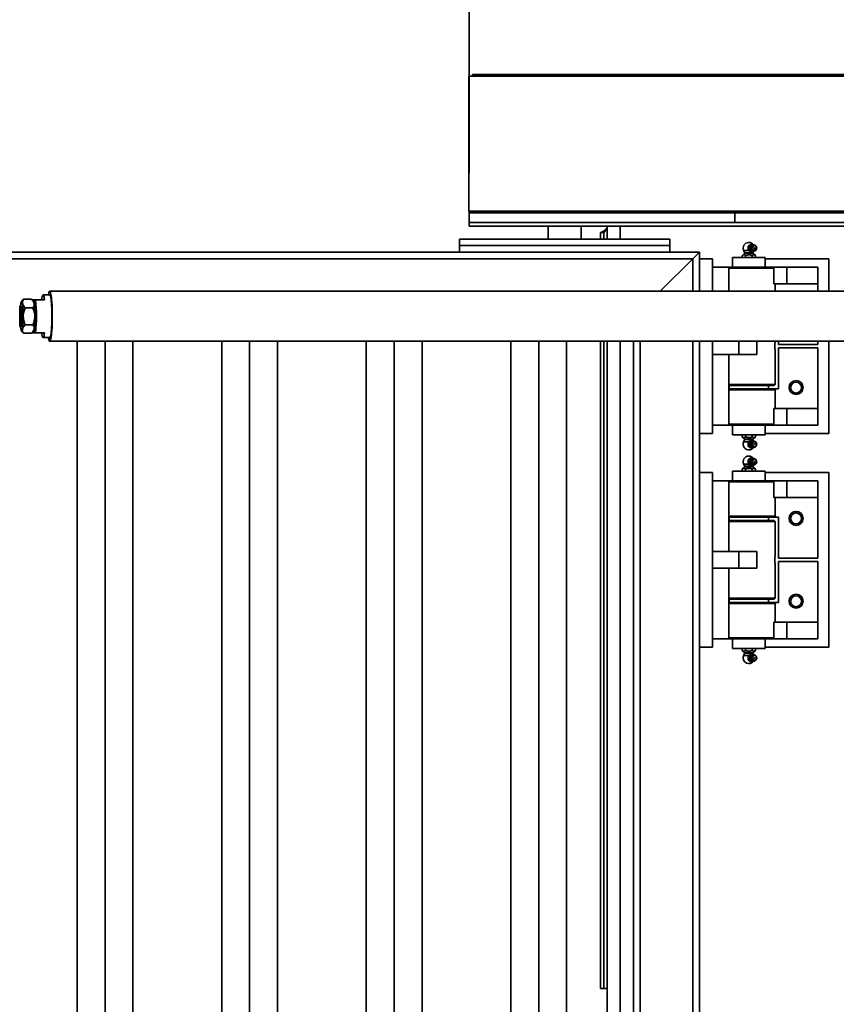
# Model space of a CAD drawing. Units: inches. Extents: x 0.2 to 16.8, y 0.2 to 10.8.
# Drawn here: x 15 to 16, y 6.6 to 7.8 of the extents above; entities that cross this region are included whole.
import ezdxf

# ---------------------------------------------------------------- set-up
doc = ezdxf.new("R2010")
doc.units = ezdxf.units.IN
doc.header["$MEASUREMENT"] = 0
doc.linetypes.add('SLD-Solid', pattern=[0])
doc.layers.add('LAYER_1', color=7, linetype='SLD-Solid', lineweight=35)
doc.styles.add('SLDTEXTSTYLE1', font='ARIAL.TTF', dxfattribs={"width": 0.948})
doc.dimstyles.new('SLDDIMSTYLE1', dxfattribs={"dimtxt": 0.101115, "dimasz": 0.188, "dimexe": 0, "dimexo": 0.0625, "dimgap": 0.025279, "dimtad": 0, "dimtih": 1, "dimtoh": 1, "dimdec": 1, "dimlfac": 30, "dimrnd": 1e-09, "dimzin": 12, "dimdsep": 46, "dimtxsty": 'SLDTEXTSTYLE1', "dimsah": 1, "dimcen": 0.09, "dimadec": 0, "dimazin": 3, "dimtfac": 1, "dimtdec": 1, "dimtofl": 0, "dimtmove": 0, "dimatfit": 3, "dimfxl": 1, "dimfrac": 2, "dimtolj": 1, "dimtzin": 12, "dimarcsym": 0})

# ---------------------------------------------------------------- blocks, each defined once
blk = doc.blocks.new('_D_3')
at = {"layer": 'LAYER_1', "color": 7}
for p, q in [((10.0351, 7.5419), (8.6774, 7.5419)), ((8.7394, 7.5419), (8.7394, 6.3528)), ((8.7394, 4.3419), (8.7394, 6.0422))]:
    blk.add_line(p, q, dxfattribs=at)
for points in [[(8.7394, 7.5419), (8.7084, 7.3539), (8.7704, 7.3539)], [(8.7394, 4.3419), (8.7704, 4.5299), (8.7084, 4.5299)]]:
    blk.add_solid(points, dxfattribs=at)
at = {"layer": 'LAYER_1', "color": 7, "char_height": 0.104167, "attachment_point": 1, "style": 'SLDTEXTSTYLE1'}
for s, insert in [('GATE HEIGHT', (8.2688, 6.3318)), ('(SEE TABLE)', (8.3151, 6.1765))]:
    blk.add_mtext(s, dxfattribs=dict(at, insert=insert))
blk = doc.blocks.new('_D_4')
at = {"layer": 'LAYER_1', "color": 7}
for p, q in [((10.7517, 7.6044), (10.7517, 8.5048)), ((15.5517, 7.6044), (15.5517, 8.5048)), ((10.7517, 8.4428), (12.1436, 8.4428)), ((15.5517, 8.4428), (14.1729, 8.4428))]:
    blk.add_line(p, q, dxfattribs=at)
for points in [[(10.7517, 8.4428), (10.9397, 8.4118), (10.9397, 8.4738)], [(15.5517, 8.4428), (15.3637, 8.4738), (15.3637, 8.4118)]]:
    blk.add_solid(points, dxfattribs=at)
at = {"layer": 'LAYER_1', "color": 7, "char_height": 0.104167, "attachment_point": 1, "style": 'SLDTEXTSTYLE1'}
for s, insert in [('CLEAR DRIVE THRU OPENING', (12.1436, 8.5771)), ("(MAX WIDTH 23' [7010]", (12.4159, 8.4218))]:
    blk.add_mtext(s, dxfattribs=dict(at, insert=insert))
blk = doc.blocks.new('_D_5')
at = {"layer": 'LAYER_1', "color": 7}
for p, q in [((10.0517, 7.5085), (10.0517, 8.9009)), ((16.2517, 7.5085), (16.2517, 8.9009)), ((10.0517, 8.8389), (11.5414, 8.8389)), ((16.2517, 8.8389), (14.8825, 8.8389))]:
    blk.add_line(p, q, dxfattribs=at)
for points in [[(10.0517, 8.8389), (10.2397, 8.8079), (10.2397, 8.8699)], [(16.2517, 8.8389), (16.0637, 8.8699), (16.0637, 8.8079)]]:
    blk.add_solid(points, dxfattribs=at)
at = {"layer": 'LAYER_1', "color": 7, "insert": (11.5414, 8.8955), "char_height": 0.104167, "attachment_point": 1, "style": 'SLDTEXTSTYLE1'}
blk.add_mtext('O.A. GATE WIDTH = CLEAR OPENING + 42.0 [1067]', dxfattribs=at)

msp = doc.modelspace()

# ---------------------------------------------------------------- linework, layer by layer
at = {"color": 7, "linetype": 'SLD-Solid', "lineweight": 35}
for p, q in [((15.5512, 7.5565), (15.5512, 7.7273)), ((15.5512, 7.7273), (16.2205, 7.7273)), ((15.5559, 7.7294), (15.5559, 7.7273)), ((15.5559, 7.7294), (16.2154, 7.7294)), ((16.2205, 7.5565), (15.5512, 7.5565)), ((15.5517, 7.5565), (15.5517, 7.5544)), ((15.5517, 7.5419), (15.5517, 7.5544)), ((15.5517, 7.5544), (15.8886, 7.5544)), ((15.5559, 7.5565), (15.5559, 7.5544)), ((15.5684, 7.5544), (15.5684, 7.5565)), ((15.652, 7.5565), (15.652, 7.5544)), ((15.6936, 7.5544), (15.6936, 7.5565)), ((16.2184, 7.5544), (15.8886, 7.5544)), ((15.8886, 7.5544), (15.8886, 7.5419)), ((15.5517, 7.5419), (15.5517, 7.5374)), ((15.5517, 7.5419), (15.6904, 7.5419)), ((15.6904, 7.5419), (15.8886, 7.5419)), ((16.2184, 7.5419), (15.8886, 7.5419)), ((15.5517, 7.5374), (16.2184, 7.5374)), ((15.652, 7.5374), (15.652, 7.521)), ((15.6936, 7.521), (15.6936, 7.5374)), ((15.7184, 7.521), (15.7184, 7.5294)), ((15.7226, 7.5294), (15.7184, 7.5294)), ((15.7226, 7.521), (15.7226, 7.5294)), ((15.7226, 7.5294), (15.7226, 7.5294)), ((15.7267, 7.5374), (15.7267, 7.521)), ((15.7434, 7.5374), (15.7434, 7.521)), ((15.5395, 7.5127), (15.5395, 7.521)), ((15.5395, 7.521), (15.8061, 7.521)), ((15.8061, 7.5127), (15.8061, 7.521)), ((15.9092, 7.5147), (15.9054, 7.5121)), ((15.9065, 7.5167), (15.9061, 7.5167)), ((15.9066, 7.5167), (15.9065, 7.5167)), ((15.9096, 7.5147), (15.9092, 7.5147)), ((15.5395, 7.5044), (14.947, 7.5044)), ((15.5395, 7.5127), (15.8061, 7.5127)), ((15.5395, 7.5044), (15.5395, 7.5127)), ((15.5395, 7.5127), (15.8061, 7.5127)), ((15.5395, 7.5044), (15.8061, 7.5044)), ((15.8061, 7.5044), (15.8061, 7.5127)), ((15.8436, 7.5044), (15.8061, 7.5044)), ((15.8353, 7.496), (15.8436, 7.5044)), ((15.8436, 7.5044), (15.8353, 7.496)), ((15.8436, 7.496), (15.8436, 7.5044)), ((15.9011, 7.5031), (15.8978, 7.4999)), ((15.8998, 7.5064), (15.9012, 7.5037)), ((15.9061, 7.5064), (15.8998, 7.5064)), ((15.909, 7.5031), (15.9011, 7.5031)), ((15.909, 7.5037), (15.9012, 7.5037)), ((15.9057, 7.5121), (15.9054, 7.5121)), ((15.9054, 7.5121), (15.9054, 7.5069)), ((15.9054, 7.5069), (15.9075, 7.5055)), ((15.9057, 7.5069), (15.9054, 7.5069)), ((15.9075, 7.5055), (15.9082, 7.505)), ((15.9082, 7.505), (15.9092, 7.5043)), ((15.9115, 7.5037), (15.909, 7.5037)), ((15.9116, 7.5031), (15.909, 7.5031)), ((15.9096, 7.5043), (15.9092, 7.5043)), ((15.91, 7.5129), (15.9093, 7.5123)), ((15.9093, 7.5067), (15.91, 7.5062)), ((15.9115, 7.5037), (15.9127, 7.5062)), ((15.9147, 7.5001), (15.9116, 7.5031)), ((15.9156, 7.5118), (15.915, 7.5125)), ((15.915, 7.5066), (15.9156, 7.5072)), ((15.8353, 7.496), (14.9409, 7.496)), ((15.794, 7.4548), (15.8353, 7.496)), ((15.8353, 7.496), (15.794, 7.4548)), ((15.8353, 7.4548), (15.8353, 7.496)), ((15.8603, 7.496), (15.8436, 7.496)), ((15.8436, 7.4548), (15.8436, 7.496)), ((15.8603, 7.4548), (15.8603, 7.496)), ((15.8855, 7.4977), (15.8855, 7.4852)), ((15.8855, 7.4977), (15.9105, 7.4977)), ((15.8979, 7.5), (15.8979, 7.4977)), ((15.9022, 7.5), (15.9022, 7.4977)), ((15.9105, 7.4977), (15.9272, 7.4977)), ((15.9107, 7.5), (15.9107, 7.4977)), ((15.9147, 7.5), (15.9147, 7.4977)), ((15.9272, 7.4852), (15.9272, 7.4977)), ((16.008, 7.496), (15.9272, 7.496)), ((16.008, 7.4548), (16.008, 7.496)), ((15.8603, 7.4852), (15.8811, 7.4852)), ((15.8811, 7.4852), (15.938, 7.4852)), ((15.8811, 7.4548), (15.8811, 7.4852)), ((15.938, 7.4842), (15.8811, 7.4842)), ((15.938, 7.4644), (15.938, 7.4852)), ((15.9546, 7.4852), (15.938, 7.4852)), ((15.9546, 7.4644), (15.9546, 7.4852)), ((15.9546, 7.4852), (15.9938, 7.4852)), ((15.9938, 7.4852), (15.9938, 7.4644)), ((15.9546, 7.4644), (15.938, 7.4644)), ((15.9397, 7.4548), (15.9397, 7.4644)), ((15.9546, 7.4644), (15.9938, 7.4644)), ((15.9938, 7.4548), (15.9938, 7.4644)), ((16.0533, 7.4548), (15.0196, 7.4548)), ((14.9852, 7.4433), (14.9838, 7.4417)), ((14.9964, 7.4448), (14.9866, 7.4448)), ((14.9972, 7.4439), (15.0005, 7.4439)), ((14.9991, 7.4417), (14.9977, 7.4433)), ((15.0005, 7.4439), (15.0018, 7.4439)), ((15.0132, 7.4439), (15.0018, 7.4439)), ((15.02, 7.4502), (15.0113, 7.4502)), ((14.9822, 7.4346), (14.9816, 7.4356)), ((14.9827, 7.4346), (14.9822, 7.4346)), ((14.9833, 7.4356), (14.9827, 7.4346)), ((14.9837, 7.4356), (14.9833, 7.4356)), ((14.9843, 7.4346), (14.9837, 7.4356)), ((14.9846, 7.4346), (14.9843, 7.4346)), ((14.9984, 7.4339), (14.9886, 7.4339)), ((14.9816, 7.4106), (14.9822, 7.4116)), ((14.9822, 7.4116), (14.9827, 7.4116)), ((14.9827, 7.4116), (14.9833, 7.4106)), ((14.9833, 7.4106), (14.9837, 7.4106)), ((14.9837, 7.4106), (14.9843, 7.4116)), ((14.9838, 7.4045), (14.9852, 7.4029)), ((14.9843, 7.4116), (14.9846, 7.4116)), ((14.9866, 7.4015), (14.9853, 7.4029)), ((14.9964, 7.4015), (14.9866, 7.4015)), ((14.9984, 7.4123), (14.9886, 7.4123)), ((15.0005, 7.4023), (14.9972, 7.4023)), ((14.9978, 7.4029), (14.9991, 7.4045)), ((15.0018, 7.4023), (15.0005, 7.4023)), ((15.0018, 7.4023), (15.0132, 7.4023)), ((15.0113, 7.396), (15.02, 7.396)), ((15.0196, 7.3914), (16.0533, 7.3914)), ((15.0545, 4.6252), (15.0545, 7.3914)), ((15.0899, 4.6252), (15.0899, 7.3914)), ((15.1252, 4.6252), (15.1252, 7.3914)), ((15.2379, 4.6252), (15.2379, 7.3914)), ((15.2732, 4.6252), (15.2732, 7.3914)), ((15.3086, 4.6252), (15.3086, 7.3914)), ((15.4212, 4.6252), (15.4212, 7.3914)), ((15.4565, 4.6252), (15.4565, 7.3914)), ((15.4919, 4.6252), (15.4919, 7.3914)), ((15.6045, 4.6252), (15.6045, 7.3914)), ((15.6399, 4.6252), (15.6399, 7.3914)), ((15.6752, 4.6252), (15.6752, 7.3914)), ((15.7184, 6.571), (15.7184, 7.3914)), ((15.7226, 6.571), (15.7226, 7.3914)), ((15.7267, 7.3914), (15.7267, 4.6252)), ((15.7434, 7.3914), (15.7434, 4.6252)), ((15.7603, 4.6252), (15.7603, 7.3914)), ((15.7686, 4.6169), (15.7686, 7.3914)), ((15.8353, 4.5502), (15.8353, 7.3914)), ((15.8436, 7.2744), (15.8436, 7.3914)), ((15.8603, 7.2744), (15.8603, 7.3914)), ((15.8936, 7.3748), (15.8936, 7.3914)), ((15.9166, 7.3914), (15.9166, 7.3748)), ((15.9396, 7.3894), (15.9396, 7.3914)), ((15.9438, 7.3914), (15.9438, 7.3873)), ((15.9938, 7.3873), (15.9938, 7.3914)), ((16.008, 7.2744), (16.008, 7.3914)), ((15.9396, 7.3365), (15.9396, 7.3811)), ((15.9438, 7.3873), (15.9938, 7.3873)), ((15.9438, 7.3831), (15.9938, 7.3831)), ((15.9438, 7.331), (15.9438, 7.3831)), ((15.9938, 7.3831), (15.9938, 7.306)), ((15.8936, 7.3748), (15.8603, 7.3748)), ((15.8811, 7.3746), (15.8603, 7.3746)), ((15.8811, 7.3746), (15.8811, 7.3748)), ((15.8811, 7.2852), (15.8811, 7.3746)), ((15.9166, 7.3748), (15.8936, 7.3748)), ((15.8811, 7.3365), (15.9062, 7.3365)), ((15.9062, 7.3354), (15.8811, 7.3354)), ((15.8811, 7.331), (15.9386, 7.331)), ((15.9397, 7.33), (15.8811, 7.33)), ((15.8813, 7.3352), (15.8813, 7.331)), ((15.9063, 7.3352), (15.8813, 7.3352)), ((15.8897, 7.3354), (15.8897, 7.3352)), ((15.9062, 7.3365), (15.9396, 7.3365)), ((15.9385, 7.3354), (15.9062, 7.3354)), ((15.9313, 7.3352), (15.9063, 7.3352)), ((15.923, 7.3352), (15.923, 7.3354)), ((15.9246, 7.3354), (15.9246, 7.3352)), ((15.9313, 7.331), (15.9313, 7.3352)), ((15.9385, 7.3354), (15.9396, 7.3365)), ((15.9397, 7.33), (15.9386, 7.331)), ((15.9386, 7.331), (15.9438, 7.331)), ((15.9397, 7.306), (15.9397, 7.33)), ((15.938, 7.2852), (15.938, 7.306)), ((15.9546, 7.306), (15.938, 7.306)), ((15.9546, 7.2852), (15.9546, 7.306)), ((15.9546, 7.306), (15.9938, 7.306)), ((15.9938, 7.306), (15.9938, 7.2852)), ((15.8603, 7.2852), (15.8811, 7.2852)), ((15.8811, 7.2862), (15.9025, 7.2862)), ((15.9026, 7.2852), (15.8811, 7.2852)), ((15.8855, 7.2852), (15.8855, 7.2727)), ((15.9025, 7.2862), (15.938, 7.2862)), ((15.938, 7.2852), (15.9026, 7.2852)), ((15.9272, 7.2727), (15.9272, 7.2852)), ((15.9546, 7.2852), (15.938, 7.2852)), ((15.9546, 7.2852), (15.9938, 7.2852)), ((15.8436, 7.2252), (15.8436, 7.2744)), ((15.8603, 7.2744), (15.8436, 7.2744)), ((15.9272, 7.2727), (15.8855, 7.2727)), ((15.8979, 7.2704), (15.8979, 7.2727)), ((15.898, 7.2703), (15.9011, 7.2673)), ((15.9012, 7.2667), (15.8998, 7.2639)), ((15.9011, 7.2673), (15.909, 7.2673)), ((15.9012, 7.2667), (15.909, 7.2667)), ((15.9022, 7.2704), (15.9022, 7.2727)), ((15.9075, 7.2649), (15.9054, 7.2635)), ((15.9082, 7.2654), (15.9075, 7.2649)), ((15.9092, 7.2661), (15.9082, 7.2654)), ((15.909, 7.2673), (15.9116, 7.2673)), ((15.909, 7.2667), (15.9115, 7.2667)), ((15.9096, 7.2661), (15.9092, 7.2661)), ((15.91, 7.2642), (15.9093, 7.2637)), ((15.9107, 7.2704), (15.9107, 7.2727)), ((15.9123, 7.265), (15.9115, 7.2667)), ((15.9116, 7.2673), (15.9148, 7.2704)), ((15.9147, 7.2704), (15.9147, 7.2727)), ((15.9272, 7.2744), (16.008, 7.2744)), ((15.8998, 7.2639), (15.9061, 7.2639)), ((15.9054, 7.2635), (15.9054, 7.2583)), ((15.9057, 7.2635), (15.9054, 7.2635)), ((15.9054, 7.2583), (15.9092, 7.2557)), ((15.9057, 7.2583), (15.9054, 7.2583)), ((15.9061, 7.2537), (15.9065, 7.2537)), ((15.9065, 7.2537), (15.9066, 7.2537)), ((15.9096, 7.2557), (15.9092, 7.2557)), ((15.9093, 7.2581), (15.91, 7.2575)), ((15.91, 7.2575), (15.9098, 7.2577)), ((15.9156, 7.2631), (15.915, 7.2638)), ((15.915, 7.2579), (15.9156, 7.2586)), ((15.9092, 7.2439), (15.9054, 7.2413)), ((15.9057, 7.2413), (15.9054, 7.2413)), ((15.9054, 7.2413), (15.9054, 7.2361)), ((15.9065, 7.2459), (15.9061, 7.2459)), ((15.9066, 7.2459), (15.9065, 7.2459)), ((15.9096, 7.2439), (15.9092, 7.2439)), ((15.91, 7.242), (15.9093, 7.2415)), ((15.9156, 7.241), (15.915, 7.2417)), ((15.8855, 7.2269), (15.8855, 7.2144)), ((15.8855, 7.2269), (15.9105, 7.2269)), ((15.9011, 7.2323), (15.8978, 7.2291)), ((15.8979, 7.2292), (15.8979, 7.2269)), ((15.8998, 7.2356), (15.9012, 7.2329)), ((15.9061, 7.2356), (15.8998, 7.2356)), ((15.909, 7.2323), (15.9011, 7.2323)), ((15.909, 7.2329), (15.9012, 7.2329)), ((15.9022, 7.2292), (15.9022, 7.2269)), ((15.9054, 7.2361), (15.9075, 7.2347)), ((15.9057, 7.2361), (15.9054, 7.2361)), ((15.9075, 7.2347), (15.9082, 7.2342)), ((15.9082, 7.2342), (15.9092, 7.2335)), ((15.9115, 7.2329), (15.909, 7.2329)), ((15.9116, 7.2323), (15.909, 7.2323)), ((15.9096, 7.2335), (15.9092, 7.2335)), ((15.9093, 7.2359), (15.91, 7.2353)), ((15.9105, 7.2269), (15.9272, 7.2269)), ((15.9107, 7.2292), (15.9107, 7.2269)), ((15.9115, 7.2329), (15.9127, 7.2354)), ((15.9147, 7.2293), (15.9116, 7.2323)), ((15.9147, 7.2292), (15.9147, 7.2269)), ((15.915, 7.2357), (15.9156, 7.2364)), ((15.9272, 7.2144), (15.9272, 7.2269)), ((15.8603, 7.2252), (15.8436, 7.2252)), ((15.8436, 7.0035), (15.8436, 7.2252)), ((15.8603, 7.0035), (15.8603, 7.2252)), ((15.8603, 7.2144), (15.8811, 7.2144)), ((15.8811, 7.2144), (15.938, 7.2144)), ((15.8811, 7.1249), (15.8811, 7.2144)), ((16.008, 7.2252), (15.9272, 7.2252)), ((15.938, 7.1935), (15.938, 7.2144)), ((15.9546, 7.2144), (15.938, 7.2144)), ((15.9546, 7.1935), (15.9546, 7.2144)), ((15.9546, 7.2144), (15.9938, 7.2144)), ((15.9938, 7.2144), (15.9938, 7.1935)), ((16.008, 7.0035), (16.008, 7.2252)), ((15.938, 7.2133), (15.8811, 7.2133)), ((15.9546, 7.1935), (15.938, 7.1935)), ((15.9397, 7.1696), (15.9397, 7.1935)), ((15.9546, 7.1935), (15.9938, 7.1935)), ((15.9938, 7.1164), (15.9938, 7.1935)), ((15.8811, 7.1696), (15.8913, 7.1696)), ((15.8918, 7.1685), (15.8811, 7.1685)), ((15.8813, 7.1685), (15.8813, 7.1644)), ((15.8813, 7.1644), (15.8818, 7.1644)), ((15.8818, 7.1644), (15.9313, 7.1644)), ((15.8897, 7.1644), (15.8897, 7.1641)), ((15.8913, 7.1696), (15.9397, 7.1696)), ((15.9386, 7.1685), (15.8918, 7.1685)), ((15.923, 7.1641), (15.923, 7.1644)), ((15.9246, 7.1644), (15.9246, 7.1641)), ((15.9313, 7.1644), (15.9313, 7.1685)), ((15.9386, 7.1685), (15.9397, 7.1696)), ((15.9386, 7.1685), (15.9438, 7.1685)), ((15.9438, 7.1685), (15.9438, 7.1164)), ((15.8811, 7.1641), (15.9385, 7.1641)), ((15.9396, 7.1631), (15.8811, 7.1631)), ((15.9396, 7.1631), (15.9385, 7.1641)), ((15.9396, 7.1185), (15.9396, 7.1631)), ((15.8811, 7.1249), (15.8603, 7.1249)), ((15.8936, 7.1248), (15.8603, 7.1248)), ((15.8811, 7.1248), (15.8811, 7.1249)), ((15.8936, 7.1039), (15.8936, 7.1248)), ((15.9166, 7.1248), (15.8936, 7.1248)), ((15.9166, 7.1248), (15.9166, 7.1039)), ((15.9438, 7.1164), (15.9938, 7.1164)), ((15.8936, 7.1039), (15.8603, 7.1039)), ((15.8811, 7.1038), (15.8603, 7.1038)), ((15.8811, 7.1038), (15.8811, 7.1039)), ((15.8811, 7.0144), (15.8811, 7.1038)), ((15.9166, 7.1039), (15.8936, 7.1039)), ((15.9396, 7.0656), (15.9396, 7.1102)), ((15.9438, 7.1123), (15.9938, 7.1123)), ((15.9438, 7.0602), (15.9438, 7.1123)), ((15.9938, 7.1123), (15.9938, 7.0352)), ((15.8811, 7.0656), (15.9062, 7.0656)), ((15.9062, 7.0646), (15.8811, 7.0646)), ((15.8813, 7.0644), (15.8813, 7.0602)), ((15.9063, 7.0644), (15.8813, 7.0644)), ((15.8897, 7.0646), (15.8897, 7.0644)), ((15.9062, 7.0656), (15.9396, 7.0656)), ((15.9385, 7.0646), (15.9062, 7.0646)), ((15.9313, 7.0644), (15.9063, 7.0644)), ((15.923, 7.0644), (15.923, 7.0646)), ((15.9246, 7.0646), (15.9246, 7.0644)), ((15.9313, 7.0602), (15.9313, 7.0644)), ((15.9385, 7.0646), (15.9396, 7.0656)), ((15.8811, 7.0602), (15.9386, 7.0602)), ((15.9397, 7.0592), (15.8811, 7.0592)), ((15.9397, 7.0592), (15.9386, 7.0602)), ((15.9386, 7.0602), (15.9438, 7.0602)), ((15.9397, 7.0352), (15.9397, 7.0592)), ((15.938, 7.0144), (15.938, 7.0352)), ((15.9546, 7.0352), (15.938, 7.0352)), ((15.9546, 7.0144), (15.9546, 7.0352)), ((15.9546, 7.0352), (15.9938, 7.0352)), ((15.9938, 7.0352), (15.9938, 7.0144)), ((15.8603, 7.0144), (15.8811, 7.0144)), ((15.8811, 7.0154), (15.9025, 7.0154)), ((15.9026, 7.0144), (15.8811, 7.0144)), ((15.8855, 7.0144), (15.8855, 7.0019)), ((15.9025, 7.0154), (15.938, 7.0154)), ((15.938, 7.0144), (15.9026, 7.0144)), ((15.9272, 7.0019), (15.9272, 7.0144)), ((15.9546, 7.0144), (15.938, 7.0144)), ((15.9546, 7.0144), (15.9938, 7.0144)), ((15.8436, 4.7885), (15.8436, 7.0035)), ((15.8603, 7.0035), (15.8436, 7.0035)), ((15.9272, 7.0019), (15.8855, 7.0019)), ((15.8979, 6.9995), (15.8979, 7.0019)), ((15.9022, 6.9995), (15.9022, 7.0019)), ((15.9107, 6.9995), (15.9107, 7.0019)), ((15.9147, 6.9995), (15.9147, 7.0019)), ((15.9272, 7.0035), (16.008, 7.0035)), ((15.898, 6.9994), (15.9011, 6.9964)), ((15.9012, 6.9959), (15.8998, 6.9931)), ((15.8998, 6.9931), (15.9061, 6.9931)), ((15.9011, 6.9964), (15.909, 6.9964)), ((15.9012, 6.9959), (15.909, 6.9959)), ((15.9075, 6.994), (15.9054, 6.9926)), ((15.9054, 6.9926), (15.9054, 6.9874)), ((15.9057, 6.9926), (15.9054, 6.9926)), ((15.9082, 6.9945), (15.9075, 6.994)), ((15.9092, 6.9952), (15.9082, 6.9945)), ((15.909, 6.9964), (15.9116, 6.9964)), ((15.909, 6.9959), (15.9115, 6.9959)), ((15.9096, 6.9952), (15.9092, 6.9952)), ((15.91, 6.9934), (15.9093, 6.9928)), ((15.9123, 6.9941), (15.9115, 6.9959)), ((15.9116, 6.9964), (15.9148, 6.9996)), ((15.9156, 6.9923), (15.915, 6.993)), ((15.9054, 6.9874), (15.9092, 6.9848)), ((15.9057, 6.9874), (15.9054, 6.9874)), ((15.9061, 6.9829), (15.9065, 6.9829)), ((15.9065, 6.9829), (15.9066, 6.9829)), ((15.9096, 6.9848), (15.9092, 6.9848)), ((15.9093, 6.9872), (15.91, 6.9867)), ((15.91, 6.9867), (15.9098, 6.9868)), ((15.915, 6.9871), (15.9156, 6.9877)), ((15.7226, 6.571), (15.7184, 6.571)), ((15.7267, 6.571), (15.7226, 6.571))]:
    msp.add_line(p, q, dxfattribs=at)
at = {"color": 7, "linetype": 'SLD-Solid', "lineweight": 35, "flags": 128}
for points in [[(15.5559, 7.7282), (15.5554, 7.728), (15.5546, 7.7273)], [(15.9127, 7.5055), (15.9115, 7.5058), (15.9105, 7.5065), (15.9097, 7.5075), (15.9093, 7.5088), (15.9093, 7.5102), (15.9097, 7.5115), (15.9105, 7.5126), (15.9115, 7.5133), (15.9127, 7.5135), (15.9139, 7.5133), (15.9149, 7.5126), (15.915, 7.5125)], [(15.912, 7.5055), (15.9108, 7.5057), (15.91, 7.5062)], [(15.9139, 7.5065), (15.9129, 7.5067), (15.912, 7.5074), (15.9114, 7.5083), (15.9112, 7.5095), (15.9114, 7.5107), (15.912, 7.5117), (15.9129, 7.5124), (15.9139, 7.5126), (15.9149, 7.5124), (15.9157, 7.5117), (15.9163, 7.5107), (15.9165, 7.5095), (15.9163, 7.5083), (15.9157, 7.5074), (15.9149, 7.5067), (15.9139, 7.5065)], [(15.023, 7.4231), (15.0229, 7.4269), (15.0229, 7.4307), (15.0228, 7.4343), (15.0226, 7.4378), (15.0224, 7.4411), (15.0221, 7.4441), (15.0218, 7.4468), (15.0215, 7.4492), (15.0212, 7.4511), (15.0208, 7.4527), (15.0204, 7.4539), (15.02, 7.4545), (15.0196, 7.4548), (15.0192, 7.4545), (15.0188, 7.4539), (15.0184, 7.4527), (15.018, 7.4511), (15.0178, 7.4502)], [(14.9831, 7.4393), (14.9833, 7.4404), (14.9836, 7.4412), (14.9838, 7.4417), (14.9841, 7.4419), (14.9844, 7.4417), (14.9846, 7.4412), (14.9849, 7.4404), (14.9851, 7.4393)], [(15.0132, 7.4439), (15.0128, 7.4461), (15.0125, 7.4479), (15.0121, 7.4492), (15.0117, 7.4499), (15.0113, 7.4502), (15.0109, 7.4499), (15.0105, 7.4492), (15.0101, 7.4479), (15.0098, 7.4461), (15.0095, 7.4439)], [(15.0225, 7.4231), (15.0225, 7.4267), (15.0224, 7.4302), (15.0223, 7.4336), (15.0221, 7.4368), (15.0219, 7.4398), (15.0217, 7.4425), (15.0214, 7.4448), (15.0211, 7.4468), (15.0207, 7.4484), (15.0203, 7.4496), (15.02, 7.4503), (15.0196, 7.4505), (15.0192, 7.4503), (15.0191, 7.4502)], [(14.9848, 7.4123), (14.985, 7.4137), (14.9852, 7.4155), (14.9853, 7.4176), (14.9854, 7.4199), (14.9854, 7.4223), (14.9854, 7.4247), (14.9854, 7.4271), (14.9853, 7.4294), (14.9851, 7.4313), (14.9849, 7.433), (14.9847, 7.4343), (14.9844, 7.4352), (14.9842, 7.4356), (14.9839, 7.4355), (14.9838, 7.4354)], [(15.0178, 7.396), (15.018, 7.3951), (15.0184, 7.3935), (15.0188, 7.3924), (15.0192, 7.3917), (15.0196, 7.3914), (15.02, 7.3917), (15.0204, 7.3924), (15.0208, 7.3935), (15.0212, 7.3951), (15.0215, 7.397), (15.0218, 7.3994), (15.0221, 7.4021), (15.0224, 7.4051), (15.0226, 7.4084), (15.0228, 7.4119), (15.0229, 7.4155), (15.0229, 7.4193), (15.023, 7.4231)], [(15.0191, 7.396), (15.0192, 7.3959), (15.0196, 7.3957), (15.02, 7.3959), (15.0203, 7.3966), (15.0207, 7.3978), (15.0211, 7.3994), (15.0214, 7.4014), (15.0217, 7.4037), (15.0219, 7.4064), (15.0221, 7.4094), (15.0223, 7.4126), (15.0224, 7.416), (15.0225, 7.4195), (15.0225, 7.4231)], [(14.9851, 7.4069), (14.9849, 7.4058), (14.9846, 7.405), (14.9844, 7.4045), (14.9841, 7.4044), (14.9838, 7.4045), (14.9836, 7.405), (14.9833, 7.4058), (14.9831, 7.4069)], [(14.9838, 7.4109), (14.984, 7.4106), (14.9843, 7.4107), (14.9845, 7.4113), (14.9848, 7.4123)], [(15.0095, 7.4023), (15.0098, 7.4001), (15.0101, 7.3983), (15.0105, 7.3971), (15.0109, 7.3963), (15.0113, 7.396), (15.0117, 7.3963), (15.0121, 7.3971), (15.0125, 7.3983), (15.0128, 7.4001), (15.0132, 7.4023)], [(15.915, 7.2579), (15.9149, 7.2578), (15.9139, 7.2571), (15.9127, 7.2569), (15.9115, 7.2571), (15.9105, 7.2578), (15.9097, 7.2589), (15.9093, 7.2602), (15.9093, 7.2615), (15.9097, 7.2628), (15.9105, 7.2639), (15.9115, 7.2646), (15.9127, 7.2648), (15.9127, 7.2648)], [(15.91, 7.2642), (15.9108, 7.2646), (15.912, 7.2649)], [(15.9139, 7.2639), (15.9149, 7.2637), (15.9157, 7.263), (15.9163, 7.262), (15.9165, 7.2609), (15.9163, 7.2597), (15.9157, 7.2587), (15.9149, 7.258), (15.9139, 7.2578), (15.9129, 7.258), (15.912, 7.2587), (15.9114, 7.2597), (15.9112, 7.2609), (15.9114, 7.262), (15.912, 7.263), (15.9129, 7.2637), (15.9139, 7.2639)], [(15.9127, 7.2347), (15.9115, 7.2349), (15.9105, 7.2356), (15.9097, 7.2367), (15.9093, 7.238), (15.9093, 7.2394), (15.9097, 7.2407), (15.9105, 7.2417), (15.9115, 7.2424), (15.9127, 7.2427), (15.9139, 7.2424), (15.9149, 7.2417), (15.915, 7.2417)], [(15.9139, 7.2356), (15.9129, 7.2359), (15.912, 7.2365), (15.9114, 7.2375), (15.9112, 7.2387), (15.9114, 7.2399), (15.912, 7.2409), (15.9129, 7.2415), (15.9139, 7.2418), (15.9149, 7.2415), (15.9157, 7.2409), (15.9163, 7.2399), (15.9165, 7.2387), (15.9163, 7.2375), (15.9157, 7.2365), (15.9149, 7.2359), (15.9139, 7.2356)], [(15.912, 7.2347), (15.9108, 7.2349), (15.91, 7.2353)], [(15.915, 6.9871), (15.9149, 6.987), (15.9139, 6.9863), (15.9127, 6.986), (15.9115, 6.9863), (15.9105, 6.987), (15.9097, 6.988), (15.9093, 6.9893), (15.9093, 6.9907), (15.9097, 6.992), (15.9105, 6.9931), (15.9115, 6.9938), (15.9127, 6.994), (15.9127, 6.994)], [(15.91, 6.9934), (15.9108, 6.9938), (15.912, 6.9941)], [(15.9139, 6.9931), (15.9149, 6.9929), (15.9157, 6.9922), (15.9163, 6.9912), (15.9165, 6.99), (15.9163, 6.9888), (15.9157, 6.9879), (15.9149, 6.9872), (15.9139, 6.987), (15.9129, 6.9872), (15.912, 6.9879), (15.9114, 6.9888), (15.9112, 6.99), (15.9114, 6.9912), (15.912, 6.9922), (15.9129, 6.9929), (15.9139, 6.9931)]]:
    msp.add_lwpolyline(points, dxfattribs=at)
at = {"color": 7, "linetype": 'SLD-Solid', "lineweight": 35}
for centre, radius in [((15.9663, 7.3327), 0.00883), ((15.9663, 7.3327), 0.00694), ((15.9663, 7.1669), 0.00883), ((15.9663, 7.1669), 0.00694), ((15.9663, 7.0619), 0.00883), ((15.9663, 7.0619), 0.00694)]:
    msp.add_circle(centre, radius, dxfattribs=at)
for centre, radius, start, end in [((15.9063, 7.5095), 0.00717, 92.0824, 205.4478), ((15.9063, 7.5095), 0.00717, 35.4741, 87.9176), ((15.9007, 7.5035), 0.000521, 314.2673, 25.4478), ((15.9112, 7.5095), 0.00358, 109.5377, 251.4568), ((15.9116, 7.5095), 0.00363, 129.4856, 230.5144), ((15.9128, 7.5095), 0.00434, 129.8209, 196.9715), ((15.9125, 7.5093), 0.004, 194.6242, 231.3603), ((15.9119, 7.5035), 0.000521, 154.5522, 225.7327), ((15.9126, 7.5088), 0.00322, 271.2383, 317.0859), ((15.9139, 7.5095), 0.000447, 97.1052, 262.8948), ((15.9139, 7.5095), 0.000444, 0, 90), ((15.9139, 7.5095), 0.000444, 270, 0), ((15.0324, 7.4309), 0.05, 170.2808, 175.7342), ((14.8823, 7.4249), 0.1038, 359.0345, 8.025), ((14.9947, 7.439), 0.00521, 3.8514, 31.411), ((14.8971, 7.4249), 0.1038, 359.0345, 8.025), ((14.8164, 7.4231), 0.1853, 353.5456, 6.4544), ((14.8038, 7.4231), 0.1991, 353.9923, 6.0077), ((14.7942, 7.4231), 0.1884, 356.4992, 3.5008), ((14.8046, 7.4231), 0.1784, 356.3003, 3.6997), ((14.7962, 7.4231), 0.1884, 356.4992, 3.5008), ((14.6508, 7.4231), 0.3343, 358.3041, 1.6959), ((14.8823, 7.4214), 0.1038, 351.975, 0.9655), ((14.8971, 7.4214), 0.1038, 351.975, 0.9655), ((15.0324, 7.4153), 0.05, 184.2658, 189.7192), ((14.9947, 7.4072), 0.00521, 328.589, 356.1486), ((15.9007, 7.2669), 0.000521, 334.5522, 45.7327), ((15.9112, 7.2608), 0.00359, 108.7538, 246.5019), ((15.9128, 7.2609), 0.00437, 129.7575, 226.7443), ((15.9119, 7.2669), 0.000521, 134.2673, 205.4478), ((15.9126, 7.2616), 0.00322, 42.9141, 88.7617), ((15.9063, 7.2609), 0.00717, 154.5522, 180), ((15.9063, 7.2609), 0.00717, 180, 267.9176), ((15.9063, 7.2609), 0.00717, 272.0824, 324.352), ((15.9116, 7.2609), 0.00363, 129.4856, 230.5144), ((15.9139, 7.2609), 0.000447, 97.1052, 262.8948), ((15.9139, 7.2609), 0.000444, 270, 90), ((15.9063, 7.2387), 0.00717, 92.0824, 205.4478), ((15.9063, 7.2387), 0.00717, 35.4741, 87.9176), ((15.9112, 7.2387), 0.00358, 109.5377, 251.4568), ((15.9116, 7.2387), 0.00363, 129.4856, 230.5144), ((15.9128, 7.2387), 0.00434, 129.8209, 196.9715), ((15.9139, 7.2387), 0.000447, 97.1052, 262.8948), ((15.9139, 7.2387), 0.000444, 0, 90), ((15.9007, 7.2326), 0.000521, 314.2673, 25.4478), ((15.9125, 7.2385), 0.004, 194.6242, 231.3603), ((15.9119, 7.2326), 0.000521, 154.5522, 225.7327), ((15.9126, 7.2379), 0.00322, 271.2383, 317.0859), ((15.9139, 7.2387), 0.000444, 270, 0), ((15.9063, 6.99), 0.00717, 154.5522, 180), ((15.9063, 6.99), 0.00717, 180, 267.9176), ((15.9007, 6.9961), 0.000521, 334.5522, 45.7327), ((15.9112, 6.99), 0.00359, 108.7538, 246.5019), ((15.9116, 6.99), 0.00363, 129.4856, 230.5144), ((15.9128, 6.99), 0.00437, 129.7575, 226.7443), ((15.9119, 6.9961), 0.000521, 134.2673, 205.4478), ((15.9126, 6.9908), 0.00322, 42.9141, 88.7617), ((15.9139, 6.99), 0.000447, 97.1052, 262.8948), ((15.9139, 6.99), 0.000444, 270, 90), ((15.9063, 6.99), 0.00717, 272.0824, 324.352)]:
    msp.add_arc(centre, radius, start, end, dxfattribs=at)
for points, knots in [([(15.7267, 7.5377), (15.7267, 7.5372), (15.7266, 7.536), (15.7259, 7.5345), (15.7248, 7.533), (15.7235, 7.5317), (15.7219, 7.5307), (15.7205, 7.53), (15.7192, 7.5295), (15.7188, 7.5294), (15.7186, 7.5294)], [0, 0, 0, 0, 0.105859, 0.2149988, 0.3299395, 0.4520174, 0.5813444, 0.7169962, 0.856754, 1, 1, 1, 1]), ([(15.7267, 7.5377), (15.7266, 7.5366), (15.7265, 7.5346), (15.7254, 7.5322), (15.7244, 7.5308), (15.7236, 7.53), (15.723, 7.5295), (15.7228, 7.5294), (15.7226, 7.5294)], [0, 0, 0, 0, 0.291169, 0.559704, 0.681417, 0.79404, 0.898797, 1, 1, 1, 1]), ([(15.9057, 7.5121), (15.9064, 7.5124), (15.9074, 7.513), (15.9087, 7.5138), (15.9093, 7.5144), (15.9095, 7.5147), (15.9096, 7.5147)], [0, 0, 0, 0, 0.384452, 0.626593, 0.930965, 1, 1, 1, 1]), ([(15.9144, 7.513), (15.9141, 7.5131), (15.9136, 7.5135), (15.9125, 7.5137), (15.9112, 7.5136), (15.9101, 7.513), (15.9093, 7.5122), (15.9086, 7.5111), (15.9084, 7.5098), (15.9084, 7.5088), (15.9086, 7.5084), (15.9086, 7.5083)], [0, 0, 0, 0, 0.0798823, 0.2126849, 0.3410926, 0.4662571, 0.5908861, 0.7176736, 0.8479636, 0.9818595, 1, 1, 1, 1]), ([(15.9096, 7.5147), (15.9102, 7.5144), (15.911, 7.514), (15.9116, 7.5136), (15.9117, 7.5136)], [0, 0, 0, 0, 0.859688, 1, 1, 1, 1]), ([(15.9022, 7.5), (15.902, 7.5002), (15.9013, 7.5008), (15.9001, 7.5013), (15.8988, 7.5009), (15.8981, 7.5002), (15.8979, 7.5)], [0, 0, 0, 0, 0.161862, 0.487494, 0.824302, 1, 1, 1, 1]), ([(15.9107, 7.5), (15.9101, 7.5003), (15.9089, 7.5008), (15.9066, 7.5012), (15.9043, 7.5009), (15.9028, 7.5003), (15.9022, 7.5)], [0, 0, 0, 0, 0.220561, 0.448751, 0.771743, 1, 1, 1, 1]), ([(15.9057, 7.5069), (15.9058, 7.5072), (15.906, 7.5078), (15.9062, 7.509), (15.9061, 7.5106), (15.9059, 7.5116), (15.9057, 7.5121), (15.9057, 7.5121)], [0, 0, 0, 0, 0.14784, 0.421197, 0.6602, 0.984476, 1, 1, 1, 1]), ([(15.9096, 7.5043), (15.9093, 7.5046), (15.9088, 7.5052), (15.9075, 7.506), (15.9065, 7.5066), (15.9058, 7.5069), (15.9057, 7.5069)], [0, 0, 0, 0, 0.384452, 0.626593, 0.930965, 1, 1, 1, 1]), ([(15.9082, 7.505), (15.9082, 7.505), (15.9079, 7.5052), (15.9077, 7.5054), (15.9075, 7.5055)], [0, 0, 0, 0, 0.155922, 1, 1, 1, 1]), ([(15.9134, 7.5069), (15.9131, 7.5066), (15.9126, 7.5061), (15.9113, 7.5052), (15.9103, 7.5047), (15.9097, 7.5044), (15.9096, 7.5043)], [0, 0, 0, 0, 0.384452, 0.626593, 0.930965, 1, 1, 1, 1]), ([(15.9147, 7.5), (15.9145, 7.5003), (15.9139, 7.5008), (15.9128, 7.5012), (15.9117, 7.5009), (15.911, 7.5003), (15.9107, 7.5)], [0, 0, 0, 0, 0.2205612, 0.4487512, 0.771743, 1, 1, 1, 1]), ([(15.9139, 7.5091), (15.9139, 7.5091), (15.9139, 7.5086), (15.9137, 7.5078), (15.9135, 7.5072), (15.9134, 7.5069)], [0, 0, 0, 0, 0.005333, 0.650872, 1, 1, 1, 1]), ([(14.9866, 7.4448), (14.9861, 7.4439), (14.9851, 7.4422), (14.9849, 7.4403), (14.9851, 7.4394), (14.9851, 7.4393)], [0, 0, 0, 0, 0.484341, 0.986328, 1, 1, 1, 1]), ([(14.9851, 7.4393), (14.9853, 7.4386), (14.9858, 7.437), (14.9873, 7.4352), (14.9883, 7.4342), (14.9886, 7.4339)], [0, 0, 0, 0, 0.406291, 0.827266, 1, 1, 1, 1]), ([(14.9852, 7.4433), (14.9854, 7.4434), (14.9857, 7.444), (14.9862, 7.4444), (14.9866, 7.4448)], [0, 0, 0, 0, 0.349538, 1, 1, 1, 1]), ([(14.9964, 7.4448), (14.9972, 7.4439), (14.9988, 7.4422), (14.9997, 7.4403), (14.9999, 7.4394), (14.9999, 7.4393)], [0, 0, 0, 0, 0.484341, 0.986328, 1, 1, 1, 1]), ([(14.9999, 7.4393), (14.9999, 7.4386), (15, 7.437), (14.9992, 7.4352), (14.9986, 7.4342), (14.9984, 7.4339)], [0, 0, 0, 0, 0.406291, 0.827266, 1, 1, 1, 1]), ([(14.9816, 7.4355), (14.9816, 7.4356), (14.9817, 7.4357), (14.9817, 7.4347), (14.9818, 7.4325), (14.9818, 7.4291), (14.9818, 7.4251), (14.9818, 7.4208), (14.9818, 7.4168), (14.9818, 7.4135), (14.9817, 7.4114), (14.9816, 7.4104), (14.9816, 7.4107), (14.9816, 7.4107)], [0, 0, 0, 0, 0.0092081, 0.1183965, 0.2275795, 0.3364971, 0.4449964, 0.5531201, 0.6610971, 0.769229, 0.8777377, 0.9866608, 1, 1, 1, 1]), ([(14.9833, 7.4108), (14.9833, 7.4107), (14.9833, 7.4106), (14.9834, 7.412), (14.9835, 7.4146), (14.9835, 7.4182), (14.9836, 7.4224), (14.9835, 7.4266), (14.9835, 7.4305), (14.9834, 7.4335), (14.9833, 7.4354), (14.9833, 7.4355), (14.9833, 7.4356)], [0, 0, 0, 0, 0.061537, 0.167135, 0.272585, 0.377713, 0.482486, 0.587013, 0.691495, 0.796151, 0.901131, 1, 1, 1, 1]), ([(14.9837, 7.4355), (14.9837, 7.4356), (14.9837, 7.4357), (14.9838, 7.4347), (14.9838, 7.4325), (14.9839, 7.4291), (14.9839, 7.4251), (14.9839, 7.4208), (14.9839, 7.4168), (14.9838, 7.4135), (14.9838, 7.4114), (14.9837, 7.4104), (14.9837, 7.4107), (14.9837, 7.4107)], [0, 0, 0, 0, 0.0092081, 0.1183965, 0.2275795, 0.3364971, 0.4449964, 0.5531201, 0.6610971, 0.769229, 0.8777377, 0.9866608, 1, 1, 1, 1]), ([(14.9886, 7.4339), (14.9879, 7.4322), (14.9866, 7.4288), (14.9861, 7.4251), (14.9861, 7.4232), (14.9861, 7.4231)], [0, 0, 0, 0, 0.484341, 0.986328, 1, 1, 1, 1]), ([(14.9984, 7.4339), (14.999, 7.4322), (15.0004, 7.4288), (15.0009, 7.4251), (15.0009, 7.4232), (15.0009, 7.4231)], [0, 0, 0, 0, 0.484341, 0.986328, 1, 1, 1, 1]), ([(14.9861, 7.4231), (14.9862, 7.4216), (14.9864, 7.4185), (14.9875, 7.4149), (14.9883, 7.4129), (14.9886, 7.4123)], [0, 0, 0, 0, 0.406291, 0.827266, 1, 1, 1, 1]), ([(15.0009, 7.4231), (15.0008, 7.4216), (15.0006, 7.4185), (14.9995, 7.4149), (14.9986, 7.4129), (14.9984, 7.4123)], [0, 0, 0, 0, 0.406291, 0.827266, 1, 1, 1, 1]), ([(14.9866, 7.4015), (14.9863, 7.4019), (14.9856, 7.403), (14.9849, 7.4048), (14.985, 7.4062), (14.9851, 7.4069)], [0, 0, 0, 0, 0.26546, 0.628076, 1, 1, 1, 1]), ([(14.9851, 7.4069), (14.9851, 7.407), (14.9853, 7.4078), (14.986, 7.4093), (14.9873, 7.411), (14.9883, 7.412), (14.9886, 7.4123)], [0, 0, 0, 0, 0.0665323, 0.4352826, 0.8145508, 1, 1, 1, 1]), ([(14.9964, 7.4015), (14.9968, 7.4019), (14.9979, 7.403), (14.9993, 7.4048), (14.9997, 7.4062), (14.9999, 7.4069)], [0, 0, 0, 0, 0.26546, 0.628076, 1, 1, 1, 1]), ([(14.9999, 7.4069), (14.9999, 7.407), (15, 7.4078), (14.9999, 7.4093), (14.9992, 7.411), (14.9986, 7.412), (14.9984, 7.4123)], [0, 0, 0, 0, 0.066532, 0.435283, 0.814551, 1, 1, 1, 1]), ([(15.9396, 7.3811), (15.9396, 7.3811), (15.9396, 7.381), (15.9395, 7.3814), (15.9394, 7.3822), (15.9393, 7.3833), (15.9393, 7.3847), (15.9393, 7.3861), (15.9394, 7.3874), (15.9395, 7.3885), (15.9395, 7.3892), (15.9396, 7.3894), (15.9396, 7.3894), (15.9396, 7.3894)], [0, 0, 0, 0, 0.035847, 0.142339, 0.249124, 0.356637, 0.464187, 0.571011, 0.677482, 0.78452, 0.892162, 0.999507, 1, 1, 1, 1]), ([(15.8979, 7.2704), (15.8981, 7.2701), (15.8988, 7.2695), (15.9001, 7.2691), (15.9013, 7.2696), (15.902, 7.2702), (15.9022, 7.2704)], [0, 0, 0, 0, 0.175698, 0.512506, 0.838138, 1, 1, 1, 1]), ([(15.9022, 7.2704), (15.9028, 7.2701), (15.904, 7.2696), (15.9063, 7.2691), (15.9086, 7.2694), (15.91, 7.2701), (15.9107, 7.2704)], [0, 0, 0, 0, 0.220561, 0.448751, 0.771743, 1, 1, 1, 1]), ([(15.9057, 7.2635), (15.9064, 7.2638), (15.9074, 7.2643), (15.9087, 7.2652), (15.9093, 7.2657), (15.9095, 7.266), (15.9096, 7.2661)], [0, 0, 0, 0, 0.384452, 0.626593, 0.930965, 1, 1, 1, 1]), ([(15.9075, 7.2649), (15.9076, 7.265), (15.9079, 7.2652), (15.9081, 7.2653), (15.9082, 7.2654)], [0, 0, 0, 0, 0.606374, 1, 1, 1, 1]), ([(15.9096, 7.2661), (15.9102, 7.2657), (15.911, 7.2654), (15.9117, 7.2649), (15.9118, 7.2649)], [0, 0, 0, 0, 0.833117, 1, 1, 1, 1]), ([(15.9107, 7.2704), (15.9109, 7.2701), (15.9115, 7.2696), (15.9126, 7.2691), (15.9137, 7.2694), (15.9144, 7.2701), (15.9147, 7.2704)], [0, 0, 0, 0, 0.220561, 0.448751, 0.771743, 1, 1, 1, 1]), ([(15.9149, 7.2638), (15.9148, 7.2639), (15.9145, 7.2644), (15.9136, 7.2648), (15.9128, 7.265), (15.9124, 7.265), (15.9123, 7.265)], [0, 0, 0, 0, 0.146638, 0.544211, 0.938, 1, 1, 1, 1]), ([(15.9057, 7.2583), (15.9057, 7.2583), (15.9059, 7.2588), (15.9061, 7.2598), (15.9062, 7.2614), (15.906, 7.2625), (15.9058, 7.2632), (15.9057, 7.2635)], [0, 0, 0, 0, 0.015524, 0.3398, 0.578803, 0.85216, 1, 1, 1, 1]), ([(15.9096, 7.2557), (15.9093, 7.256), (15.9088, 7.2565), (15.9075, 7.2574), (15.9065, 7.2579), (15.9058, 7.2582), (15.9057, 7.2583)], [0, 0, 0, 0, 0.384452, 0.626593, 0.930965, 1, 1, 1, 1]), ([(15.9117, 7.2568), (15.9116, 7.2567), (15.9111, 7.2564), (15.9103, 7.256), (15.9097, 7.2557), (15.9096, 7.2557)], [0, 0, 0, 0, 0.1674085, 0.8460721, 1, 1, 1, 1]), ([(15.9098, 7.2577), (15.9098, 7.2577), (15.9101, 7.2573), (15.9109, 7.2569), (15.9121, 7.2566), (15.9133, 7.2568), (15.9144, 7.2573), (15.9148, 7.2578), (15.915, 7.258)], [0, 0, 0, 0, 0.014367, 0.216138, 0.43498, 0.646579, 0.852835, 1, 1, 1, 1]), ([(15.9057, 7.2413), (15.9064, 7.2416), (15.9074, 7.2421), (15.9087, 7.243), (15.9093, 7.2435), (15.9095, 7.2438), (15.9096, 7.2439)], [0, 0, 0, 0, 0.384452, 0.626593, 0.930965, 1, 1, 1, 1]), ([(15.9057, 7.2361), (15.9058, 7.2363), (15.906, 7.237), (15.9062, 7.2382), (15.9061, 7.2397), (15.9059, 7.2407), (15.9057, 7.2413), (15.9057, 7.2413)], [0, 0, 0, 0, 0.14784, 0.421197, 0.6602, 0.984476, 1, 1, 1, 1]), ([(15.9155, 7.241), (15.9152, 7.2413), (15.9148, 7.242), (15.9137, 7.2426), (15.9125, 7.2429), (15.9112, 7.2427), (15.9101, 7.2422), (15.9093, 7.2413), (15.9086, 7.2402), (15.9084, 7.239), (15.9084, 7.238), (15.9086, 7.2375), (15.9086, 7.2375)], [0, 0, 0, 0, 0.105768, 0.21079, 0.324699, 0.434837, 0.542194, 0.649092, 0.757841, 0.869594, 0.98444, 1, 1, 1, 1]), ([(15.9096, 7.2439), (15.9102, 7.2436), (15.911, 7.2432), (15.9116, 7.2428), (15.9117, 7.2427)], [0, 0, 0, 0, 0.859688, 1, 1, 1, 1]), ([(15.9022, 7.2292), (15.902, 7.2294), (15.9013, 7.23), (15.9001, 7.2305), (15.8988, 7.23), (15.8981, 7.2294), (15.8979, 7.2292)], [0, 0, 0, 0, 0.1618625, 0.4874938, 0.8243018, 1, 1, 1, 1]), ([(15.9107, 7.2292), (15.9101, 7.2295), (15.9089, 7.23), (15.9066, 7.2304), (15.9043, 7.2301), (15.9028, 7.2295), (15.9022, 7.2292)], [0, 0, 0, 0, 0.220561, 0.448751, 0.771743, 1, 1, 1, 1]), ([(15.9096, 7.2335), (15.9093, 7.2338), (15.9088, 7.2343), (15.9075, 7.2352), (15.9065, 7.2357), (15.9058, 7.236), (15.9057, 7.2361)], [0, 0, 0, 0, 0.384452, 0.626593, 0.930965, 1, 1, 1, 1]), ([(15.9082, 7.2342), (15.9082, 7.2342), (15.9079, 7.2343), (15.9077, 7.2345), (15.9075, 7.2347)], [0, 0, 0, 0, 0.155922, 1, 1, 1, 1]), ([(15.9134, 7.2361), (15.9131, 7.2358), (15.9126, 7.2353), (15.9113, 7.2344), (15.9103, 7.2338), (15.9097, 7.2335), (15.9096, 7.2335)], [0, 0, 0, 0, 0.384452, 0.626593, 0.930965, 1, 1, 1, 1]), ([(15.9147, 7.2292), (15.9145, 7.2295), (15.9139, 7.23), (15.9128, 7.2304), (15.9117, 7.2301), (15.911, 7.2295), (15.9107, 7.2292)], [0, 0, 0, 0, 0.220561, 0.448751, 0.771743, 1, 1, 1, 1]), ([(15.9139, 7.2383), (15.9139, 7.2383), (15.9139, 7.2378), (15.9137, 7.237), (15.9135, 7.2363), (15.9134, 7.2361)], [0, 0, 0, 0, 0.0053328, 0.6508723, 1, 1, 1, 1]), ([(15.9396, 7.1102), (15.9396, 7.1102), (15.9396, 7.1102), (15.9395, 7.1105), (15.9394, 7.1113), (15.9393, 7.1125), (15.9393, 7.1139), (15.9393, 7.1153), (15.9394, 7.1166), (15.9395, 7.1177), (15.9395, 7.1183), (15.9396, 7.1186), (15.9396, 7.1185), (15.9396, 7.1185)], [0, 0, 0, 0, 0.035847, 0.142339, 0.249124, 0.356637, 0.464187, 0.571011, 0.677482, 0.78452, 0.892162, 0.999507, 1, 1, 1, 1]), ([(15.8979, 6.9995), (15.8981, 6.9993), (15.8988, 6.9987), (15.9001, 6.9982), (15.9013, 6.9987), (15.902, 6.9993), (15.9022, 6.9995)], [0, 0, 0, 0, 0.175698, 0.512506, 0.838138, 1, 1, 1, 1]), ([(15.9022, 6.9995), (15.9028, 6.9993), (15.904, 6.9987), (15.9063, 6.9983), (15.9086, 6.9986), (15.91, 6.9993), (15.9107, 6.9995)], [0, 0, 0, 0, 0.220561, 0.448751, 0.771743, 1, 1, 1, 1]), ([(15.9057, 6.9926), (15.9064, 6.9929), (15.9074, 6.9935), (15.9087, 6.9943), (15.9093, 6.9949), (15.9095, 6.9952), (15.9096, 6.9952)], [0, 0, 0, 0, 0.384452, 0.626593, 0.930965, 1, 1, 1, 1]), ([(15.9057, 6.9874), (15.9057, 6.9874), (15.9059, 6.988), (15.9061, 6.989), (15.9062, 6.9905), (15.906, 6.9917), (15.9058, 6.9924), (15.9057, 6.9926)], [0, 0, 0, 0, 0.015524, 0.3398, 0.578803, 0.85216, 1, 1, 1, 1]), ([(15.9075, 6.994), (15.9076, 6.9942), (15.9079, 6.9943), (15.9081, 6.9945), (15.9082, 6.9945)], [0, 0, 0, 0, 0.606374, 1, 1, 1, 1]), ([(15.9096, 6.9952), (15.9102, 6.9949), (15.911, 6.9945), (15.9117, 6.9941), (15.9118, 6.994)], [0, 0, 0, 0, 0.833117, 1, 1, 1, 1]), ([(15.9107, 6.9995), (15.9109, 6.9993), (15.9115, 6.9987), (15.9126, 6.9983), (15.9137, 6.9986), (15.9144, 6.9993), (15.9147, 6.9995)], [0, 0, 0, 0, 0.220561, 0.448751, 0.771743, 1, 1, 1, 1]), ([(15.9149, 6.993), (15.9148, 6.9931), (15.9145, 6.9935), (15.9136, 6.994), (15.9128, 6.9942), (15.9124, 6.9942), (15.9123, 6.9942)], [0, 0, 0, 0, 0.1466382, 0.5442112, 0.9379999, 1, 1, 1, 1]), ([(15.9096, 6.9848), (15.9093, 6.9851), (15.9088, 6.9857), (15.9075, 6.9865), (15.9065, 6.9871), (15.9058, 6.9874), (15.9057, 6.9874)], [0, 0, 0, 0, 0.384452, 0.626593, 0.930965, 1, 1, 1, 1]), ([(15.9117, 6.986), (15.9116, 6.9859), (15.9111, 6.9856), (15.9103, 6.9852), (15.9097, 6.9849), (15.9096, 6.9848)], [0, 0, 0, 0, 0.167408, 0.846072, 1, 1, 1, 1]), ([(15.9098, 6.9869), (15.9098, 6.9868), (15.9101, 6.9865), (15.9109, 6.9861), (15.9121, 6.9858), (15.9133, 6.986), (15.9144, 6.9864), (15.9148, 6.987), (15.915, 6.9872)], [0, 0, 0, 0, 0.014367, 0.216138, 0.43498, 0.646579, 0.852835, 1, 1, 1, 1])]:
    msp.add_open_spline(points, degree=3, knots=knots, dxfattribs=at)

# ---------------------------------------------------------------- dimensions: what is measured, and where the dimension line sits
at = {"layer": 'LAYER_1', "color": 7}
dim = msp.add_linear_dim(base=(16.2517, 8.8389), p1=(10.0517, 7.4585), p2=(16.2517, 7.4585), angle=0, dimstyle='SLDDIMSTYLE1', dxfattribs=at)
dim.commit()
dim.dimension.update_dxf_attribs({"geometry": '_D_5', "text_midpoint": (13.2119, 8.8389), "dimtype": 160})
dim = msp.add_linear_dim(base=(15.5517, 8.4428), p1=(10.7517, 7.5544), p2=(15.5517, 7.5544), text="<>\\P(MAX WIDTH 23' [7010]", dimstyle='SLDDIMSTYLE1', dxfattribs=at)
dim.commit()
dim.dimension.update_dxf_attribs({"geometry": '_D_4', "text_midpoint": (13.1583, 8.4428), "dimtype": 160})
dim = msp.add_linear_dim(base=(8.7394, 7.5419), p1=(16.5548, 4.3419), p2=(10.0851, 7.5419), angle=90, text='<>\\P(SEE TABLE)', dimstyle='SLDDIMSTYLE1', dxfattribs=at)
dim.commit()
dim.dimension.update_dxf_attribs({"geometry": '_D_3', "text_midpoint": (8.7394, 6.1975), "dimtype": 160})

doc.saveas('drawing.dxf')
